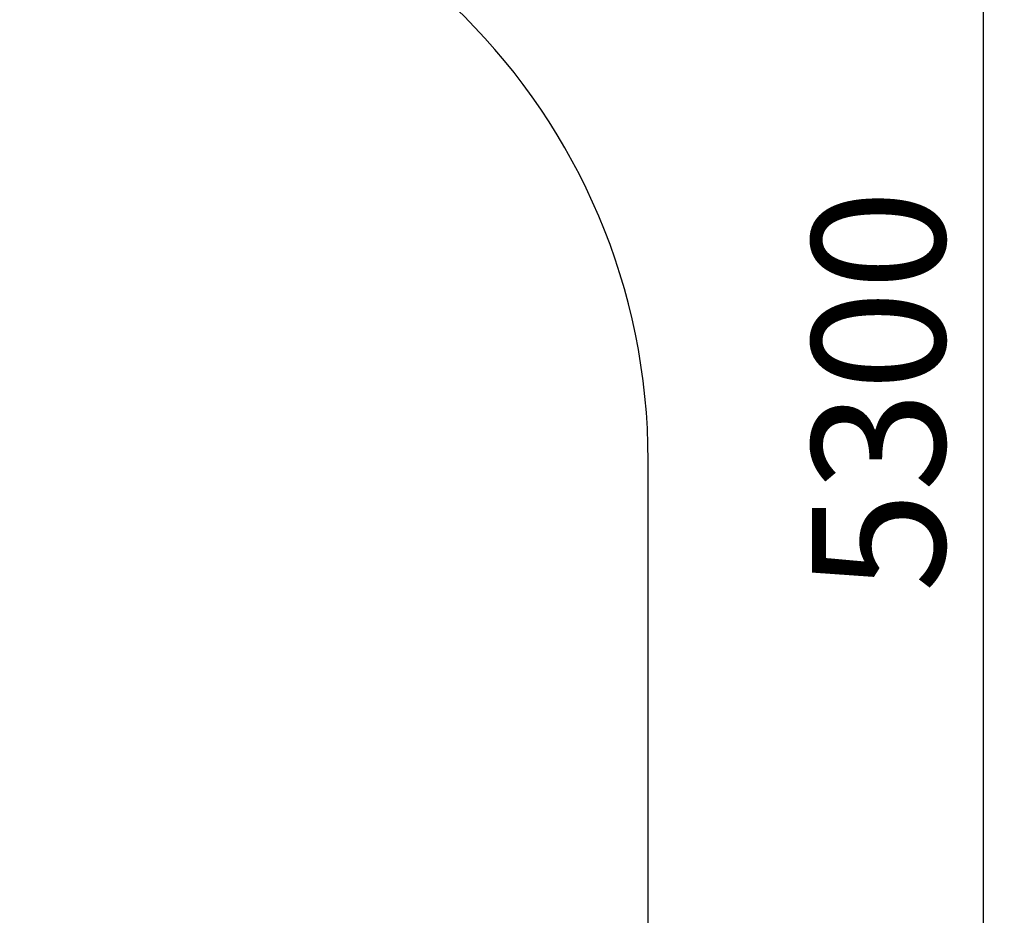
# Paper-space layout 'Sheet1(2)' of a CAD drawing. Units: millimetres. Extents: x 5 to 415, y 5 to 292.
# Drawn here: x 213 to 260, y 166 to 208 of the extents above; entities that cross this region are included whole.
import ezdxf

# ---------------------------------------------------------------- set-up
doc = ezdxf.new("R2010")
doc.units = ezdxf.units.MM
doc.layers.add('FORMAT', color=7, linetype='Continuous')
doc.styles.add('SLDTEXTSTYLE0', font='TXT', dxfattribs={"width": 0.75})
doc.dimstyles.new('SLDDIMSTYLE0', dxfattribs={"dimtxt": 6.35, "dimasz": 5.9944, "dimexe": 0, "dimexo": 0.0625, "dimgap": 1.5875, "dimtad": 1, "dimlfac": 50, "dimrnd": 1e-09, "dimzin": 12, "dimdsep": 46, "dimtxsty": 'SLDTEXTSTYLE0', "dimblk1": 'CLOSED', "dimblk2": 'CLOSED', "dimsah": 1, "dimcen": 0.09, "dimadec": 0, "dimazin": 3, "dimtfac": 1, "dimtofl": 0, "dimtmove": 0, "dimatfit": 3, "dimldrblk": 'CLOSED', "dimfxl": 1, "dimfrac": 2, "dimtolj": 1, "dimtzin": 12, "dimarcsym": 0})

# ---------------------------------------------------------------- blocks, each defined once
blk = doc.blocks.new('_CLOSED')
at = {"color": 0, "linetype": 'ByBlock', "lineweight": -2}
for p, q in [((-1, 0.166667), (0, 0)), ((-1, 0.166667), (-1, -0.166667)), ((0, 0), (-1, -0.166667)), ((0, 0), (-1, 0))]:
    blk.add_line(p, q, dxfattribs=at)
blk = doc.blocks.new('_D_7')
at = {"layer": 'FORMAT'}
for p, q in [((170.405, 236.544), (259.552, 236.544)), ((258.561, 132.104), (258.561, 236.544)), ((213.552, 132.104), (259.552, 132.104))]:
    blk.add_line(p, q, dxfattribs=at)
at = {"layer": 'FORMAT', "xscale": 5.9944, "yscale": 5.9944}
for p, rotation in [((258.561, 236.544, -12.877), 90.0000000000004), ((258.561, 132.104, -12.877), 270.0000000000004)]:
    blk.add_blockref('_CLOSED', p, dxfattribs=dict(at, rotation=rotation))
at = {"layer": 'FORMAT', "insert": (250.375, 180.98), "char_height": 6.35, "attachment_point": 1, "rotation": 90, "style": 'SLDTEXTSTYLE0'}
blk.add_mtext('5300', dxfattribs=at)

psp = doc.layouts.new('Sheet1(2)')

# ---------------------------------------------------------------- linework, layer by layer
at = {"color": 7, "linetype": 'Continuous', "lineweight": 25}
psp.add_line((242.56101, 162.10423), (242.56101, 187.26423), dxfattribs=at)
psp.add_arc((212.56101, 187.26423), 30, 0, 90, dxfattribs=at)

# ---------------------------------------------------------------- dimensions: what is measured, and where the dimension line sits
at = {"layer": 'FORMAT'}
dim = psp.add_linear_dim(base=(258.56101, 236.54423), p1=(212.56101, 132.10423), p2=(169.41398, 236.54423), angle=90, dimstyle='SLDDIMSTYLE0', dxfattribs=at)
dim.commit()
dim.dimension.update_dxf_attribs({"geometry": '_D_7', "text_midpoint": (258.56101, 190.36399), "dimtype": 160})

doc.saveas('drawing.dxf')
